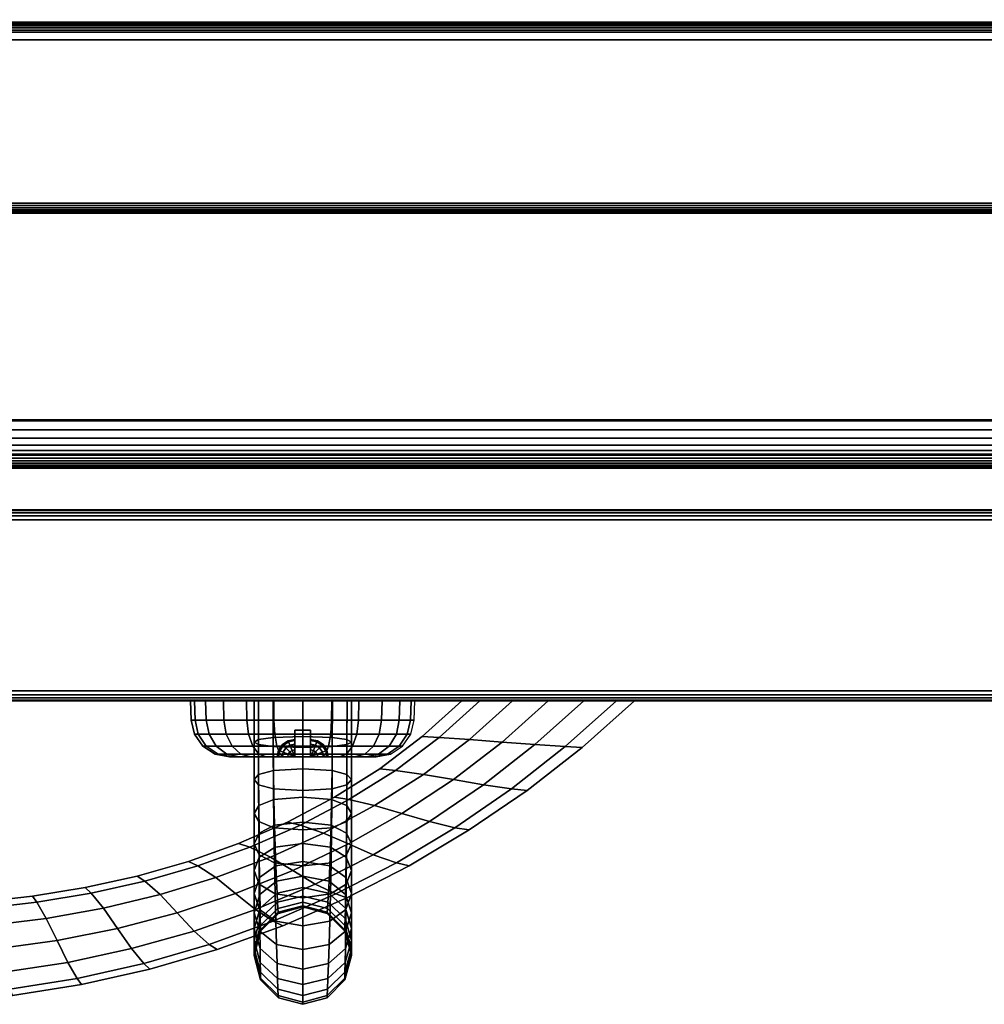
# Model space of a CAD drawing. Units: inches. Extents: x -0.2 to 24, y -21.1 to 0.
# Drawn here: x 12.6 to 16.4, y -21.1 to -17.2 of the extents above; entities that cross this region are included whole.
import ezdxf

# ---------------------------------------------------------------- set-up
doc = ezdxf.new("R2010")
doc.units = ezdxf.units.IN
doc.header["$MEASUREMENT"] = 0
for name, color, linetype in [('A-FURN-3-STOR-LWR-HRDWR-RAIL', 253, 'Continuous'), ('A-FURN-3-STOR-LWR-WD-BTTM-EDGE-HORZ', 255, 'Continuous'), ('A-FURN-3-STOR-LWR-WD-BTTM-SRFC-HORZ', 255, 'Continuous'), ('A-FURN-3-STOR-LWR-WD-DR-EDGE-HORZ', 255, 'Continuous'), ('A-FURN-3-STOR-LWR-WD-DR-LK', 253, 'Continuous'), ('A-FURN-3-STOR-LWR-WD-DR-PULL', 253, 'Continuous'), ('A-FURN-3-STOR-LWR-WD-DR-SRFC-VERT', 255, 'Continuous'), ('A-FURN-3-STOR-LWR-WD-DRWR-EDGE-HORZ', 255, 'Continuous'), ('A-FURN-3-STOR-LWR-WD-DRWR-INTR', 251, 'Continuous'), ('A-FURN-3-STOR-LWR-WD-DRWR-PULL', 253, 'Continuous'), ('A-FURN-3-STOR-LWR-WD-DRWR-SRFC-VERT', 255, 'Continuous'), ('A-FURN-3-STOR-LWR-WD-FRNT-EDGE-VERT', 255, 'Continuous'), ('A-FURN-3-STOR-LWR-WD-FRNT-SRFC-VERT', 255, 'Continuous')]:
    doc.layers.add(name, color=color, linetype=linetype)

msp = doc.modelspace()

# ---------------------------------------------------------------- linework, layer by layer
at = {"layer": 'A-FURN-3-STOR-LWR-HRDWR-RAIL'}
for points, invisible_edges in [([(0.855, -17.2877, 35.8655), (0.7877, -17.2877, 35.982), (0.8202, -17.2877, 35.9954), (23.0765, -17.2877, 35.8655)], 5), ([(23.0765, -17.2877, 35.8655), (0.8202, -17.2877, 35.9954), (0.855, -17.2877, 36), (23.0765, -17.2877, 36)], 9), ([(23.0765, -18.7832, 35.8655), (23.2015, -18.7832, 35.8605), (23.2015, -18.7832, 35.25), (0.73, -18.7832, 35.25)], 8), ([(0.73, -18.7832, 35.25), (0.73, -18.7832, 35.8605), (0.855, -18.7832, 35.8655), (23.0765, -18.7832, 35.8655)], 8)]:
    msp.add_3dface(points, dxfattribs=dict(at, invisible_edges=invisible_edges))
for points in [[(23.0765, -18.7782, 36), (23.0765, -17.2877, 36), (0.855, -17.2877, 36), (0.855, -18.7782, 36)], [(23.0765, -17.2877, 35.8655), (23.0765, -18.7782, 35.8655), (0.855, -18.7782, 35.8655), (0.855, -17.2877, 35.8655)], [(23.2015, -18.7832, 35.25), (23.2015, -18.9177, 35.25), (0.73, -18.9177, 35.25), (0.73, -18.7832, 35.25)], [(0.73, -18.9177, 35.8655), (0.73, -18.9177, 35.25), (23.2015, -18.9177, 35.25), (23.2015, -18.9177, 35.8655)]]:
    msp.add_3dface(points, dxfattribs=at)
at = {"layer": 'A-FURN-3-STOR-LWR-WD-BTTM-SRFC-HORZ'}
for points in [[(0.789, -0.828, 5.527), (0.789, -18.9297, 5.527), (23.211, -18.9297, 5.527), (23.211, -0.828, 5.527)], [(23.211, -18.9297, 4.527), (0.789, -18.9297, 4.527), (0.789, -17.218, 4.527), (23.211, -17.218, 4.527)]]:
    msp.add_3dface(points, dxfattribs=at)
at = {"layer": 'A-FURN-3-STOR-LWR-WD-DR-LK'}
for points in [[(13.6563, -20.102, 30.0405), (13.6563, -19.997, 30.0405), (13.7186, -19.997, 30.0405), (13.7186, -20.102, 30.0405)], [(13.6563, -19.997, 29.64), (13.6563, -20.102, 29.64), (13.7186, -20.102, 29.64), (13.7186, -19.997, 29.64)], [(13.7186, -19.997, 29.64), (13.6563, -19.997, 29.64), (13.6563, -19.997, 30.0405), (13.7186, -19.997, 30.0405)]]:
    msp.add_3dface(points, dxfattribs=at)
for points, invisible_edges in [([(13.6563, -20.102, 29.64), (13.6563, -19.997, 29.64), (13.6563, -20.0742, 29.7594), (13.6563, -20.102, 29.7451)], 2), ([(13.6563, -19.997, 29.64), (13.6563, -20.0521, 29.7815), (13.6563, -20.0742, 29.7594)], 9), ([(13.6563, -19.997, 29.64), (13.6563, -20.0379, 29.8094), (13.6563, -20.0521, 29.7815)], 9), ([(13.6563, -19.997, 29.64), (13.6563, -20.033, 29.8403), (13.6563, -20.0379, 29.8094)], 9), ([(13.6563, -19.997, 29.64), (13.6563, -19.997, 30.0405), (13.6563, -20.033, 29.8403)], 10), ([(13.6563, -20.0379, 29.8712), (13.6563, -20.033, 29.8403), (13.6563, -19.997, 30.0405)], 10), ([(13.6563, -19.997, 30.0405), (13.6563, -20.0521, 29.899), (13.6563, -20.0379, 29.8712)], 9), ([(13.6563, -20.0742, 29.9212), (13.6563, -20.0521, 29.899), (13.6563, -19.997, 30.0405)], 10), ([(13.6563, -20.102, 29.9354), (13.6563, -20.0742, 29.9212), (13.6563, -19.997, 30.0405), (13.6563, -20.102, 30.0405)], 2), ([(13.7186, -20.102, 30.0405), (13.7186, -19.997, 30.0405), (13.7186, -20.0742, 29.9212), (13.7186, -20.102, 29.9354)], 2), ([(13.7186, -19.997, 30.0405), (13.7186, -20.0521, 29.899), (13.7186, -20.0742, 29.9212)], 9), ([(13.7186, -19.997, 30.0405), (13.7186, -20.0379, 29.8712), (13.7186, -20.0521, 29.899)], 9), ([(13.7186, -19.997, 30.0405), (13.7186, -20.033, 29.8403), (13.7186, -20.0379, 29.8712)], 9), ([(13.7186, -19.997, 30.0405), (13.7186, -19.997, 29.64), (13.7186, -20.033, 29.8403)], 10), ([(13.7186, -20.0379, 29.8094), (13.7186, -20.033, 29.8403), (13.7186, -19.997, 29.64)], 10), ([(13.7186, -19.997, 29.64), (13.7186, -20.0521, 29.7815), (13.7186, -20.0379, 29.8094)], 9), ([(13.7186, -20.0742, 29.7594), (13.7186, -20.0521, 29.7815), (13.7186, -19.997, 29.64)], 10), ([(13.7186, -20.102, 29.7451), (13.7186, -20.0742, 29.7594), (13.7186, -19.997, 29.64), (13.7186, -20.102, 29.64)], 2), ([(13.5923, -20.102, 29.8712), (13.6064, -20.102, 29.899), (13.4094, -20.102, 29.9148), (13.3996, -20.102, 29.8403)], 10), ([(13.5874, -20.102, 29.8403), (13.5923, -20.102, 29.8712), (13.3996, -20.102, 29.8403)], 10), ([(13.6064, -20.102, 29.7815), (13.5923, -20.102, 29.8094), (13.3996, -20.102, 29.8403), (13.4094, -20.102, 29.7658)], 10), ([(13.3996, -20.102, 29.8403), (13.5923, -20.102, 29.8094), (13.5874, -20.102, 29.8403)], 9), ([(13.6064, -20.102, 29.899), (13.6285, -20.102, 29.9212), (13.4382, -20.102, 29.9842), (13.4094, -20.102, 29.9148)], 10), ([(13.4094, -20.102, 29.7658), (13.4382, -20.102, 29.6963), (13.6285, -20.102, 29.7594), (13.6064, -20.102, 29.7815)], 10), ([(13.6285, -20.102, 29.9212), (13.6563, -20.102, 29.9354), (13.4839, -20.102, 30.0439), (13.4382, -20.102, 29.9842)], 10), ([(13.6563, -20.102, 29.7451), (13.6285, -20.102, 29.7594), (13.4382, -20.102, 29.6963), (13.4839, -20.102, 29.6367)], 10), ([(13.6563, -20.102, 29.9354), (13.6563, -20.102, 30.0405), (13.5435, -20.102, 30.0896), (13.4839, -20.102, 30.0439)], 10), ([(13.4839, -20.102, 29.6367), (13.5435, -20.102, 29.5909), (13.6563, -20.102, 29.64), (13.6563, -20.102, 29.7451)], 10), ([(13.6563, -20.102, 30.0405), (13.6875, -20.102, 30.1282), (13.613, -20.102, 30.1184), (13.5435, -20.102, 30.0896)], 9), ([(13.613, -20.102, 29.5622), (13.6875, -20.102, 29.5524), (13.6563, -20.102, 29.64), (13.5435, -20.102, 29.5909)], 6), ([(13.6875, -20.102, 30.1282), (13.6563, -20.102, 30.0405), (13.7186, -20.102, 30.0405)], 9), ([(13.6875, -20.102, 29.5524), (13.7186, -20.102, 29.64), (13.6563, -20.102, 29.64)], 9), ([(13.762, -20.102, 30.1184), (13.6875, -20.102, 30.1282), (13.7186, -20.102, 30.0405), (13.8315, -20.102, 30.0896)], 6), ([(13.7186, -20.102, 29.64), (13.6875, -20.102, 29.5524), (13.762, -20.102, 29.5622), (13.8315, -20.102, 29.5909)], 9), ([(13.8911, -20.102, 30.0439), (13.8315, -20.102, 30.0896), (13.7186, -20.102, 30.0405), (13.7186, -20.102, 29.9354)], 10), ([(13.7186, -20.102, 29.9354), (13.7465, -20.102, 29.9212), (13.9368, -20.102, 29.9842), (13.8911, -20.102, 30.0439)], 10), ([(13.7186, -20.102, 29.7451), (13.7186, -20.102, 29.64), (13.8315, -20.102, 29.5909), (13.8911, -20.102, 29.6367)], 10), ([(13.7465, -20.102, 29.7594), (13.7186, -20.102, 29.7451), (13.8911, -20.102, 29.6367), (13.9368, -20.102, 29.6963)], 10), ([(13.9656, -20.102, 29.9148), (13.9368, -20.102, 29.9842), (13.7465, -20.102, 29.9212), (13.7686, -20.102, 29.899)], 10), ([(13.7686, -20.102, 29.7815), (13.7465, -20.102, 29.7594), (13.9368, -20.102, 29.6963), (13.9656, -20.102, 29.7658)], 10), ([(13.7686, -20.102, 29.899), (13.7827, -20.102, 29.8712), (13.9754, -20.102, 29.8403), (13.9656, -20.102, 29.9148)], 10), ([(13.7827, -20.102, 29.8094), (13.7686, -20.102, 29.7815), (13.9656, -20.102, 29.7658), (13.9754, -20.102, 29.8403)], 10), ([(13.9754, -20.102, 29.8403), (13.7827, -20.102, 29.8712), (13.7876, -20.102, 29.8403)], 9), ([(13.7876, -20.102, 29.8403), (13.7827, -20.102, 29.8094), (13.9754, -20.102, 29.8403)], 10)]:
    msp.add_3dface(points, dxfattribs=dict(at, invisible_edges=invisible_edges))
at = {"layer": 'A-FURN-3-STOR-LWR-WD-DR-SRFC-VERT'}
for points in [[(12.2265, -19.132, 31.1763), (23.9185, -19.132, 31.1763), (23.9185, -19.132, 4.527), (12.2265, -19.132, 4.527)], [(12.2265, -19.882, 4.527), (23.9185, -19.882, 4.527), (23.9185, -19.882, 31.1763), (12.2265, -19.882, 31.1763)]]:
    msp.add_3dface(points, dxfattribs=at)
at = {"layer": 'A-FURN-3-STOR-LWR-WD-DRWR-INTR'}
msp.add_3dface([(1.42, -19.132, 31.8904), (22.58, -19.132, 31.8904), (22.58, -2.6141, 31.8904), (1.42, -2.6141, 31.8904)], dxfattribs=at)
at = {"layer": 'A-FURN-3-STOR-LWR-WD-DRWR-SRFC-VERT'}
for points in [[(23.9185, -19.132, 31.4334), (0.0815, -19.132, 31.4334), (0.0815, -19.132, 35.7809), (23.9185, -19.132, 35.7809)], [(23.9185, -19.882, 35.7809), (0.0815, -19.882, 35.7809), (0.0815, -19.882, 31.4334), (23.9185, -19.882, 31.4334)]]:
    msp.add_3dface(points, dxfattribs=at)
at = {"layer": 'A-FURN-3-STOR-LWR-WD-FRNT-SRFC-VERT'}
for points in [[(23.211, -17.218, 4.527), (23.211, -17.218, 0.539), (0.789, -17.218, 0.539), (0.789, -17.218, 4.527)], [(0.789, -17.968, 4.527), (0.789, -17.968, 0.539), (23.211, -17.968, 0.539), (23.211, -17.968, 4.527)]]:
    msp.add_3dface(points, dxfattribs=at)

# ---------------------------------------------------------------- meshes
at = {"layer": 'A-FURN-3-STOR-LWR-HRDWR-RAIL'}
mesh = msp.add_polymesh((2, 7), dxfattribs=at)
for k, corner in enumerate([(0.73, -18.7832, 36), (0.73, -18.8181, 35.9954), (0.73, -18.8505, 35.982), (0.73, -18.8783, 35.9606), (0.73, -18.8997, 35.9328), (0.73, -18.9132, 35.9003), (0.73, -18.9177, 35.8655), (23.2015, -18.7832, 36), (23.2015, -18.8181, 35.9954), (23.2015, -18.8505, 35.982), (23.2015, -18.8783, 35.9606), (23.2015, -18.8997, 35.9328), (23.2015, -18.9132, 35.9003), (23.2015, -18.9177, 35.8655)]):
    mesh.set_mesh_vertex(divmod(k, 7), corner)
at = {"layer": 'A-FURN-3-STOR-LWR-WD-BTTM-EDGE-HORZ'}
mesh = msp.add_polymesh((2, 14), dxfattribs=at)
for k, corner in enumerate([(0.789, -18.9297, 5.527), (0.789, -18.9398, 5.5257), (0.789, -18.9492, 5.5218), (0.789, -18.9573, 5.5156), (0.789, -18.9635, 5.5075), (0.789, -18.9674, 5.4981), (0.789, -18.9687, 5.488), (0.789, -18.9687, 4.566), (0.789, -18.9674, 4.5559), (0.789, -18.9635, 4.5465), (0.789, -18.9573, 4.5384), (0.789, -18.9492, 4.5322), (0.789, -18.9398, 4.5283), (0.789, -18.9297, 4.527), (23.211, -18.9297, 5.527), (23.211, -18.9398, 5.5257), (23.211, -18.9492, 5.5218), (23.211, -18.9573, 5.5156), (23.211, -18.9635, 5.5075), (23.211, -18.9674, 5.4981), (23.211, -18.9687, 5.488), (23.211, -18.9687, 4.566), (23.211, -18.9674, 4.5559), (23.211, -18.9635, 4.5465), (23.211, -18.9573, 4.5384), (23.211, -18.9492, 4.5322), (23.211, -18.9398, 4.5283), (23.211, -18.9297, 4.527)]):
    mesh.set_mesh_vertex(divmod(k, 14), corner)
at = {"layer": 'A-FURN-3-STOR-LWR-WD-DR-EDGE-HORZ'}
mesh = msp.add_polymesh((2, 10), dxfattribs=at)
for k, corner in enumerate([(12.2265, -19.882, 4.527), (12.2265, -19.879, 4.5121), (12.2265, -19.8706, 4.4994), (12.2265, -19.8579, 4.491), (12.2265, -19.843, 4.488), (12.2265, -19.171, 4.488), (12.2265, -19.1561, 4.491), (12.2265, -19.1434, 4.4994), (12.2265, -19.135, 4.5121), (12.2265, -19.132, 4.527), (23.9185, -19.882, 4.527), (23.9185, -19.879, 4.5121), (23.9185, -19.8706, 4.4994), (23.9185, -19.8579, 4.491), (23.9185, -19.843, 4.488), (23.9185, -19.171, 4.488), (23.9185, -19.1561, 4.491), (23.9185, -19.1434, 4.4994), (23.9185, -19.135, 4.5121), (23.9185, -19.132, 4.527)]):
    mesh.set_mesh_vertex(divmod(k, 10), corner)
mesh = msp.add_polymesh((2, 10), dxfattribs=at)
for k, corner in enumerate([(23.9185, -19.882, 31.1763), (23.9185, -19.879, 31.1912), (23.9185, -19.8706, 31.2039), (23.9185, -19.8579, 31.2123), (23.9185, -19.843, 31.2153), (23.9185, -19.171, 31.2153), (23.9185, -19.1561, 31.2123), (23.9185, -19.1434, 31.2039), (23.9185, -19.135, 31.1912), (23.9185, -19.132, 31.1763), (12.2265, -19.882, 31.1763), (12.2265, -19.879, 31.1912), (12.2265, -19.8706, 31.2039), (12.2265, -19.8579, 31.2123), (12.2265, -19.843, 31.2153), (12.2265, -19.171, 31.2153), (12.2265, -19.1561, 31.2123), (12.2265, -19.1434, 31.2039), (12.2265, -19.135, 31.1912), (12.2265, -19.132, 31.1763)]):
    mesh.set_mesh_vertex(divmod(k, 10), corner)
at = {"layer": 'A-FURN-3-STOR-LWR-WD-DR-LK'}
mesh = msp.add_polymesh((24, 6), dxfattribs=dict(at, m_close=True))
for k, corner in enumerate([(13.9754, -20.102, 29.8403), (14.0316, -20.0911, 29.8403), (14.0796, -20.0599, 29.8403), (14.1125, -20.013, 29.8403), (14.1253, -19.9572, 29.8403), (14.128, -19.882, 29.8403), (13.9656, -20.102, 29.9148), (14.0199, -20.0911, 29.9293), (14.0663, -20.0599, 29.9418), (14.098, -20.013, 29.9503), (14.1104, -19.9572, 29.9536), (14.113, -19.882, 29.9543), (13.9368, -20.102, 29.9842), (13.9855, -20.0911, 30.0123), (14.0271, -20.0599, 30.0363), (14.0555, -20.013, 30.0528), (14.0667, -19.9572, 30.0592), (14.0689, -19.882, 30.0605), (13.8911, -20.102, 30.0439), (13.9308, -20.0911, 30.0836), (13.9648, -20.0599, 30.1175), (13.988, -20.013, 30.1408), (13.9971, -19.9572, 30.1499), (13.999, -19.882, 30.1517), (13.8315, -20.102, 30.0896), (13.8596, -20.0911, 30.1383), (13.8836, -20.0599, 30.1799), (13.9, -20.013, 30.2083), (13.9064, -19.9572, 30.2195), (13.9077, -19.882, 30.2217), (13.762, -20.102, 30.1184), (13.7766, -20.0911, 30.1727), (13.789, -20.0599, 30.219), (13.7975, -20.013, 30.2508), (13.8008, -19.9572, 30.2632), (13.8015, -19.882, 30.2657), (13.6875, -20.102, 30.1282), (13.6875, -20.0911, 30.1844), (13.6875, -20.0599, 30.2324), (13.6875, -20.013, 30.2652), (13.6875, -19.9572, 30.2781), (13.6875, -19.882, 30.2807), (13.613, -20.102, 30.1184), (13.5984, -20.0911, 30.1727), (13.586, -20.0599, 30.219), (13.5775, -20.013, 30.2508), (13.5742, -19.9572, 30.2632), (13.5735, -19.882, 30.2657), (13.5435, -20.102, 30.0896), (13.5154, -20.0911, 30.1383), (13.4914, -20.0599, 30.1799), (13.475, -20.013, 30.2083), (13.4686, -19.9572, 30.2195), (13.4673, -19.882, 30.2217), (13.4839, -20.102, 30.0439), (13.4442, -20.0911, 30.0836), (13.4102, -20.0599, 30.1175), (13.387, -20.013, 30.1408), (13.3779, -19.9572, 30.1499), (13.376, -19.882, 30.1517), (13.4382, -20.102, 29.9842), (13.3895, -20.0911, 30.0123), (13.3479, -20.0599, 30.0363), (13.3195, -20.013, 30.0528), (13.3083, -19.9572, 30.0592), (13.3061, -19.882, 30.0605), (13.4094, -20.102, 29.9148), (13.3551, -20.0911, 29.9293), (13.3087, -20.0599, 29.9418), (13.277, -20.013, 29.9503), (13.2646, -19.9572, 29.9536), (13.262, -19.882, 29.9543), (13.3996, -20.102, 29.8403), (13.3434, -20.0911, 29.8403), (13.2954, -20.0599, 29.8403), (13.2625, -20.013, 29.8403), (13.2497, -19.9572, 29.8403), (13.247, -19.882, 29.8403), (13.4094, -20.102, 29.7658), (13.3551, -20.0911, 29.7512), (13.3087, -20.0599, 29.7388), (13.277, -20.013, 29.7303), (13.2646, -19.9572, 29.727), (13.262, -19.882, 29.7263), (13.4382, -20.102, 29.6963), (13.3895, -20.0911, 29.6682), (13.3479, -20.0599, 29.6442), (13.3195, -20.013, 29.6278), (13.3083, -19.9572, 29.6214), (13.3061, -19.882, 29.62), (13.4839, -20.102, 29.6367), (13.4442, -20.0911, 29.5969), (13.4102, -20.0599, 29.563), (13.387, -20.013, 29.5398), (13.3779, -19.9572, 29.5307), (13.376, -19.882, 29.5288), (13.5435, -20.102, 29.5909), (13.5154, -20.0911, 29.5423), (13.4914, -20.0599, 29.5007), (13.475, -20.013, 29.4723), (13.4686, -19.9572, 29.4611), (13.4673, -19.882, 29.4588), (13.613, -20.102, 29.5622), (13.5984, -20.0911, 29.5079), (13.586, -20.0599, 29.4615), (13.5775, -20.013, 29.4298), (13.5742, -19.9572, 29.4174), (13.5735, -19.882, 29.4148), (13.6875, -20.102, 29.5524), (13.6875, -20.0911, 29.4962), (13.6875, -20.0599, 29.4482), (13.6875, -20.013, 29.4153), (13.6875, -19.9572, 29.4024), (13.6875, -19.882, 29.3998), (13.762, -20.102, 29.5622), (13.7766, -20.0911, 29.5079), (13.789, -20.0599, 29.4615), (13.7975, -20.013, 29.4298), (13.8008, -19.9572, 29.4174), (13.8015, -19.882, 29.4148), (13.8315, -20.102, 29.5909), (13.8596, -20.0911, 29.5423), (13.8836, -20.0599, 29.5007), (13.9, -20.013, 29.4723), (13.9064, -19.9572, 29.4611), (13.9077, -19.882, 29.4588), (13.8911, -20.102, 29.6367), (13.9308, -20.0911, 29.5969), (13.9648, -20.0599, 29.563), (13.988, -20.013, 29.5398), (13.9971, -19.9572, 29.5307), (13.999, -19.882, 29.5288), (13.9368, -20.102, 29.6963), (13.9855, -20.0911, 29.6682), (14.0271, -20.0599, 29.6442), (14.0555, -20.013, 29.6278), (14.0667, -19.9572, 29.6214), (14.0689, -19.882, 29.62), (13.9656, -20.102, 29.7658), (14.0199, -20.0911, 29.7512), (14.0663, -20.0599, 29.7388), (14.098, -20.013, 29.7303), (14.1104, -19.9572, 29.727), (14.113, -19.882, 29.7263)]):
    mesh.set_mesh_vertex(divmod(k, 6), corner)
mesh = msp.add_polymesh((5, 9), dxfattribs=at)
for k, corner in enumerate([(13.6563, -20.102, 29.9354), (13.6285, -20.102, 29.9212), (13.6064, -20.102, 29.899), (13.5923, -20.102, 29.8712), (13.5874, -20.102, 29.8403), (13.5923, -20.102, 29.8094), (13.6064, -20.102, 29.7815), (13.6285, -20.102, 29.7594), (13.6563, -20.102, 29.7451), (13.6563, -20.102, 29.9354), (13.6306, -20.0913, 29.9212), (13.6102, -20.0829, 29.899), (13.5971, -20.0775, 29.8712), (13.5926, -20.0756, 29.8403), (13.5971, -20.0775, 29.8094), (13.6102, -20.0829, 29.7815), (13.6306, -20.0913, 29.7594), (13.6563, -20.102, 29.7451), (13.6563, -20.102, 29.9354), (13.6367, -20.0823, 29.9212), (13.6211, -20.0667, 29.899), (13.611, -20.0567, 29.8712), (13.6076, -20.0532, 29.8403), (13.611, -20.0567, 29.8094), (13.6211, -20.0667, 29.7815), (13.6367, -20.0823, 29.7594), (13.6563, -20.102, 29.7451), (13.6563, -20.102, 29.9354), (13.6457, -20.0763, 29.9212), (13.6372, -20.0559, 29.899), (13.6318, -20.0428, 29.8712), (13.63, -20.0383, 29.8403), (13.6318, -20.0428, 29.8094), (13.6372, -20.0559, 29.7815), (13.6457, -20.0763, 29.7594), (13.6563, -20.102, 29.7451), (13.6563, -20.102, 29.9354), (13.6563, -20.0742, 29.9212), (13.6563, -20.0521, 29.899), (13.6563, -20.0379, 29.8712), (13.6563, -20.033, 29.8403), (13.6563, -20.0379, 29.8094), (13.6563, -20.0521, 29.7815), (13.6563, -20.0742, 29.7594), (13.6563, -20.102, 29.7451)]):
    mesh.set_mesh_vertex(divmod(k, 9), corner)
mesh = msp.add_polymesh((5, 9), dxfattribs=at)
for k, corner in enumerate([(13.7186, -20.102, 29.9354), (13.7186, -20.0742, 29.9212), (13.7186, -20.0521, 29.899), (13.7186, -20.0379, 29.8712), (13.7186, -20.033, 29.8403), (13.7186, -20.0379, 29.8094), (13.7186, -20.0521, 29.7815), (13.7186, -20.0742, 29.7594), (13.7186, -20.102, 29.7451), (13.7186, -20.102, 29.9354), (13.7293, -20.0763, 29.9212), (13.7378, -20.0559, 29.899), (13.7432, -20.0428, 29.8712), (13.745, -20.0383, 29.8403), (13.7432, -20.0428, 29.8094), (13.7378, -20.0559, 29.7815), (13.7293, -20.0763, 29.7594), (13.7186, -20.102, 29.7451), (13.7186, -20.102, 29.9354), (13.7383, -20.0823, 29.9212), (13.7539, -20.0667, 29.899), (13.764, -20.0567, 29.8712), (13.7674, -20.0532, 29.8403), (13.764, -20.0567, 29.8094), (13.7539, -20.0667, 29.7815), (13.7383, -20.0823, 29.7594), (13.7186, -20.102, 29.7451), (13.7186, -20.102, 29.9354), (13.7444, -20.0913, 29.9212), (13.7648, -20.0829, 29.899), (13.7779, -20.0775, 29.8712), (13.7824, -20.0756, 29.8403), (13.7779, -20.0775, 29.8094), (13.7648, -20.0829, 29.7815), (13.7444, -20.0913, 29.7594), (13.7186, -20.102, 29.7451), (13.7186, -20.102, 29.9354), (13.7465, -20.102, 29.9212), (13.7686, -20.102, 29.899), (13.7827, -20.102, 29.8712), (13.7876, -20.102, 29.8403), (13.7827, -20.102, 29.8094), (13.7686, -20.102, 29.7815), (13.7465, -20.102, 29.7594), (13.7186, -20.102, 29.7451)]):
    mesh.set_mesh_vertex(divmod(k, 9), corner)
at = {"layer": 'A-FURN-3-STOR-LWR-WD-DR-PULL'}
mesh = msp.add_polymesh((9, 9), dxfattribs=at)
for k, corner in enumerate([(13.6875, -19.882, 28.7613), (13.5709, -19.882, 28.6908), (13.5136, -19.882, 28.5623), (13.4965, -19.882, 28.4223), (13.5136, -19.882, 28.2822), (13.5709, -19.882, 28.1538), (13.6875, -19.882, 28.0833), (13.8041, -19.882, 28.1538), (13.8614, -19.882, 28.2822), (13.6875, -20.0645, 28.5559), (13.5713, -20.0614, 28.4895), (13.5137, -20.0536, 28.3704), (13.4965, -20.0434, 28.2419), (13.5137, -20.0331, 28.1134), (13.5713, -20.0253, 27.9943), (13.6875, -20.0223, 27.9278), (13.8037, -20.0253, 27.9943), (13.8613, -20.0331, 28.1134), (13.6875, -20.2336, 28.3394), (13.5725, -20.2275, 28.2778), (13.5142, -20.2118, 28.168), (13.4965, -20.1911, 28.0501), (13.5142, -20.1703, 27.9323), (13.5725, -20.1546, 27.8225), (13.6875, -20.1485, 27.7608), (13.8025, -20.1546, 27.8225), (13.8608, -20.1703, 27.9323), (13.6875, -20.3887, 28.1127), (13.5742, -20.3797, 28.0564), (13.5149, -20.356, 27.956), (13.4965, -20.3246, 27.8483), (13.5149, -20.2932, 27.7405), (13.5742, -20.2695, 27.6402), (13.6875, -20.2605, 27.5839), (13.8008, -20.2695, 27.6402), (13.8601, -20.2932, 27.7405), (13.6875, -20.5293, 27.8766), (13.5764, -20.5173, 27.8262), (13.5158, -20.4858, 27.7356), (13.4965, -20.4437, 27.6377), (13.5158, -20.4016, 27.5398), (13.5764, -20.3701, 27.4491), (13.6875, -20.3581, 27.3987), (13.7986, -20.3701, 27.4491), (13.8592, -20.4016, 27.5398), (13.6875, -20.6547, 27.6322), (13.5788, -20.6399, 27.588), (13.5168, -20.6008, 27.5074), (13.4965, -20.5483, 27.4195), (13.5168, -20.4957, 27.3315), (13.5788, -20.4566, 27.2509), (13.6875, -20.4418, 27.2068), (13.7962, -20.4566, 27.2509), (13.8582, -20.4957, 27.3315), (13.6875, -20.7644, 27.3803), (13.5814, -20.7471, 27.3427), (13.5178, -20.7008, 27.2726), (13.4965, -20.6382, 27.1949), (13.5178, -20.5757, 27.1172), (13.5814, -20.5294, 27.0471), (13.6875, -20.5121, 27.0095), (13.7936, -20.5294, 27.0471), (13.8572, -20.5757, 27.1172), (13.6875, -20.8579, 27.122), (13.5841, -20.8382, 27.0911), (13.5189, -20.7854, 27.0319), (13.4965, -20.7137, 26.9651), (13.5189, -20.6421, 26.8982), (13.5841, -20.5892, 26.8391), (13.6875, -20.5695, 26.8082), (13.7909, -20.5892, 26.8391), (13.8561, -20.6421, 26.8982), (13.6875, -20.9349, 26.8582), (13.5865, -20.9132, 26.8341), (13.5199, -20.8545, 26.7863), (13.4965, -20.7749, 26.731), (13.5199, -20.6952, 26.6757), (13.5865, -20.6366, 26.6279), (13.6875, -20.6149, 26.6038), (13.7885, -20.6366, 26.6279), (13.8551, -20.6952, 26.6757)]):
    mesh.set_mesh_vertex(divmod(k, 9), corner)
mesh = msp.add_polymesh((9, 9), dxfattribs=at)
for k, corner in enumerate([(13.6875, -20.9349, 24.6833), (13.5865, -20.9132, 24.7074), (13.5199, -20.8545, 24.7553), (13.4965, -20.7749, 24.8106), (13.5199, -20.6952, 24.8658), (13.5865, -20.6366, 24.9137), (13.6875, -20.6149, 24.9378), (13.7885, -20.6366, 24.9137), (13.8551, -20.6952, 24.8658), (13.6875, -20.8579, 24.4196), (13.5841, -20.8382, 24.4505), (13.5189, -20.7854, 24.5096), (13.4965, -20.7137, 24.5765), (13.5189, -20.6421, 24.6433), (13.5841, -20.5892, 24.7025), (13.6875, -20.5695, 24.7334), (13.7909, -20.5892, 24.7025), (13.8561, -20.6421, 24.6433), (13.6875, -20.7644, 24.1613), (13.5814, -20.7471, 24.1989), (13.5178, -20.7008, 24.269), (13.4965, -20.6382, 24.3466), (13.5178, -20.5757, 24.4243), (13.5814, -20.5294, 24.4944), (13.6875, -20.5121, 24.532), (13.7936, -20.5294, 24.4944), (13.8572, -20.5757, 24.4243), (13.6875, -20.6547, 23.9094), (13.5788, -20.6399, 23.9535), (13.5168, -20.6008, 24.0341), (13.4965, -20.5483, 24.1221), (13.5168, -20.4957, 24.21), (13.5788, -20.4566, 24.2906), (13.6875, -20.4418, 24.3348), (13.7962, -20.4566, 24.2906), (13.8582, -20.4957, 24.21), (13.6875, -20.5293, 23.6649), (13.5764, -20.5173, 23.7154), (13.5158, -20.4858, 23.806), (13.4965, -20.4437, 23.9039), (13.5158, -20.4016, 24.0018), (13.5764, -20.3701, 24.0924), (13.6875, -20.3581, 24.1428), (13.7986, -20.3701, 24.0924), (13.8592, -20.4016, 24.0018), (13.6875, -20.3887, 23.4289), (13.5742, -20.3797, 23.4852), (13.5149, -20.356, 23.5855), (13.4965, -20.3246, 23.6933), (13.5149, -20.2932, 23.801), (13.5742, -20.2695, 23.9014), (13.6875, -20.2605, 23.9576), (13.8008, -20.2695, 23.9014), (13.8601, -20.2932, 23.801), (13.6875, -20.2336, 23.2022), (13.5725, -20.2275, 23.2638), (13.5142, -20.2118, 23.3736), (13.4965, -20.1911, 23.4914), (13.5142, -20.1703, 23.6093), (13.5725, -20.1546, 23.7191), (13.6875, -20.1485, 23.7807), (13.8025, -20.1546, 23.7191), (13.8608, -20.1703, 23.6093), (13.6875, -20.0645, 22.9857), (13.5713, -20.0614, 23.0521), (13.5137, -20.0536, 23.1712), (13.4965, -20.0434, 23.2997), (13.5137, -20.0331, 23.4282), (13.5713, -20.0253, 23.5473), (13.6875, -20.0223, 23.6137), (13.8037, -20.0253, 23.5473), (13.8613, -20.0331, 23.4282), (13.6875, -19.882, 22.7803), (13.5709, -19.882, 22.8508), (13.5136, -19.882, 22.9792), (13.4965, -19.882, 23.1193), (13.5136, -19.882, 23.2593), (13.5709, -19.882, 23.3878), (13.6875, -19.882, 23.4583), (13.8041, -19.882, 23.3878), (13.8614, -19.882, 23.2593)]):
    mesh.set_mesh_vertex(divmod(k, 9), corner)
mesh = msp.add_polymesh((9, 5), dxfattribs=at)
for k, corner in enumerate([(13.8614, -19.882, 28.2822), (13.8785, -19.882, 28.4223), (13.8614, -19.882, 28.5623), (13.8041, -19.882, 28.6908), (13.6875, -19.882, 28.7613), (13.8613, -20.0331, 28.1134), (13.8785, -20.0434, 28.2419), (13.8613, -20.0536, 28.3704), (13.8037, -20.0614, 28.4895), (13.6875, -20.0645, 28.5559), (13.8608, -20.1703, 27.9323), (13.8785, -20.1911, 28.0501), (13.8608, -20.2118, 28.168), (13.8025, -20.2275, 28.2778), (13.6875, -20.2336, 28.3394), (13.8601, -20.2932, 27.7405), (13.8785, -20.3246, 27.8483), (13.8601, -20.356, 27.956), (13.8008, -20.3797, 28.0564), (13.6875, -20.3887, 28.1127), (13.8592, -20.4016, 27.5398), (13.8785, -20.4437, 27.6377), (13.8592, -20.4858, 27.7356), (13.7986, -20.5173, 27.8262), (13.6875, -20.5293, 27.8766), (13.8582, -20.4957, 27.3315), (13.8785, -20.5483, 27.4195), (13.8582, -20.6008, 27.5074), (13.7962, -20.6399, 27.588), (13.6875, -20.6547, 27.6322), (13.8572, -20.5757, 27.1172), (13.8785, -20.6382, 27.1949), (13.8572, -20.7008, 27.2726), (13.7936, -20.7471, 27.3427), (13.6875, -20.7644, 27.3803), (13.8561, -20.6421, 26.8982), (13.8785, -20.7137, 26.9651), (13.8561, -20.7854, 27.0319), (13.7909, -20.8382, 27.0911), (13.6875, -20.8579, 27.122), (13.8551, -20.6952, 26.6757), (13.8785, -20.7749, 26.731), (13.8551, -20.8545, 26.7863), (13.7885, -20.9132, 26.8341), (13.6875, -20.9349, 26.8582)]):
    mesh.set_mesh_vertex(divmod(k, 5), corner)
mesh = msp.add_polymesh((9, 5), dxfattribs=at)
for k, corner in enumerate([(13.8551, -20.6952, 24.8658), (13.8785, -20.7749, 24.8106), (13.8551, -20.8545, 24.7553), (13.7885, -20.9132, 24.7074), (13.6875, -20.9349, 24.6833), (13.8561, -20.6421, 24.6433), (13.8785, -20.7137, 24.5765), (13.8561, -20.7854, 24.5096), (13.7909, -20.8382, 24.4505), (13.6875, -20.8579, 24.4196), (13.8572, -20.5757, 24.4243), (13.8785, -20.6382, 24.3466), (13.8572, -20.7008, 24.269), (13.7936, -20.7471, 24.1989), (13.6875, -20.7644, 24.1613), (13.8582, -20.4957, 24.21), (13.8785, -20.5483, 24.1221), (13.8582, -20.6008, 24.0341), (13.7962, -20.6399, 23.9535), (13.6875, -20.6547, 23.9094), (13.8592, -20.4016, 24.0018), (13.8785, -20.4437, 23.9039), (13.8592, -20.4858, 23.806), (13.7986, -20.5173, 23.7154), (13.6875, -20.5293, 23.6649), (13.8601, -20.2932, 23.801), (13.8785, -20.3246, 23.6933), (13.8601, -20.356, 23.5855), (13.8008, -20.3797, 23.4852), (13.6875, -20.3887, 23.4289), (13.8608, -20.1703, 23.6093), (13.8785, -20.1911, 23.4914), (13.8608, -20.2118, 23.3736), (13.8025, -20.2275, 23.2638), (13.6875, -20.2336, 23.2022), (13.8613, -20.0331, 23.4282), (13.8785, -20.0434, 23.2997), (13.8613, -20.0536, 23.1712), (13.8037, -20.0614, 23.0521), (13.6875, -20.0645, 22.9857), (13.8614, -19.882, 23.2593), (13.8785, -19.882, 23.1193), (13.8614, -19.882, 22.9792), (13.8041, -19.882, 22.8508), (13.6875, -19.882, 22.7803)]):
    mesh.set_mesh_vertex(divmod(k, 5), corner)
mesh = msp.add_polymesh((9, 9), dxfattribs=at)
for k, corner in enumerate([(13.6875, -20.9349, 26.8582), (13.5865, -20.9132, 26.8341), (13.5199, -20.8545, 26.7863), (13.4965, -20.7749, 26.731), (13.5199, -20.6952, 26.6757), (13.5865, -20.6366, 26.6279), (13.6875, -20.6149, 26.6038), (13.7885, -20.6366, 26.6279), (13.8551, -20.6952, 26.6757), (13.6875, -20.995, 26.5902), (13.5887, -20.9717, 26.5727), (13.5208, -20.9083, 26.5365), (13.4965, -20.822, 26.4937), (13.5208, -20.7357, 26.4508), (13.5887, -20.6724, 26.4146), (13.6875, -20.649, 26.3972), (13.7863, -20.6724, 26.4146), (13.8542, -20.7357, 26.4508), (13.6875, -21.0382, 26.3189), (13.5904, -21.0136, 26.3077), (13.5215, -20.9467, 26.2835), (13.4965, -20.8554, 26.254), (13.5215, -20.7642, 26.2244), (13.5904, -20.6972, 26.2002), (13.6875, -20.6727, 26.1891), (13.7846, -20.6972, 26.2002), (13.8535, -20.7642, 26.2244), (13.6875, -21.0643, 26.0454), (13.5916, -21.0389, 26.0401), (13.5219, -20.9698, 26.028), (13.4965, -20.8754, 26.0128), (13.5219, -20.781, 25.9975), (13.5916, -20.7118, 25.9854), (13.6875, -20.6865, 25.9801), (13.7834, -20.7118, 25.9854), (13.8531, -20.781, 25.9975), (13.6875, -21.073, 25.7708), (13.592, -21.0474, 25.7708), (13.5221, -20.9775, 25.7708), (13.4965, -20.882, 25.7708), (13.5221, -20.7865, 25.7708), (13.592, -20.7166, 25.7708), (13.6875, -20.691, 25.7708), (13.783, -20.7166, 25.7708), (13.8529, -20.7865, 25.7708), (13.6875, -21.0643, 25.4962), (13.5916, -21.0389, 25.5014), (13.5219, -20.9698, 25.5136), (13.4965, -20.8754, 25.5288), (13.5219, -20.781, 25.544), (13.5916, -20.7118, 25.5562), (13.6875, -20.6865, 25.5614), (13.7834, -20.7118, 25.5562), (13.8531, -20.781, 25.544), (13.6875, -21.0382, 25.2227), (13.5904, -21.0136, 25.2338), (13.5215, -20.9467, 25.2581), (13.4965, -20.8554, 25.2876), (13.5215, -20.7642, 25.3171), (13.5904, -20.6972, 25.3413), (13.6875, -20.6727, 25.3525), (13.7846, -20.6972, 25.3413), (13.8535, -20.7642, 25.3171), (13.6875, -20.995, 24.9514), (13.5887, -20.9717, 24.9688), (13.5208, -20.9083, 25.005), (13.4965, -20.822, 25.0479), (13.5208, -20.7357, 25.0907), (13.5887, -20.6724, 25.1269), (13.6875, -20.649, 25.1444), (13.7863, -20.6724, 25.1269), (13.8542, -20.7357, 25.0907), (13.6875, -20.9349, 24.6833), (13.5865, -20.9132, 24.7074), (13.5199, -20.8545, 24.7553), (13.4965, -20.7749, 24.8106), (13.5199, -20.6952, 24.8658), (13.5865, -20.6366, 24.9137), (13.6875, -20.6149, 24.9378), (13.7885, -20.6366, 24.9137), (13.8551, -20.6952, 24.8658)]):
    mesh.set_mesh_vertex(divmod(k, 9), corner)
mesh = msp.add_polymesh((9, 5), dxfattribs=at)
for k, corner in enumerate([(13.8551, -20.6952, 26.6757), (13.8785, -20.7749, 26.731), (13.8551, -20.8545, 26.7863), (13.7885, -20.9132, 26.8341), (13.6875, -20.9349, 26.8582), (13.8542, -20.7357, 26.4508), (13.8785, -20.822, 26.4937), (13.8542, -20.9083, 26.5365), (13.7863, -20.9717, 26.5727), (13.6875, -20.995, 26.5902), (13.8535, -20.7642, 26.2244), (13.8785, -20.8554, 26.254), (13.8535, -20.9467, 26.2835), (13.7846, -21.0136, 26.3077), (13.6875, -21.0382, 26.3189), (13.8531, -20.781, 25.9975), (13.8785, -20.8754, 26.0128), (13.8531, -20.9698, 26.028), (13.7834, -21.0389, 26.0401), (13.6875, -21.0643, 26.0454), (13.8529, -20.7865, 25.7708), (13.8785, -20.882, 25.7708), (13.8529, -20.9775, 25.7708), (13.783, -21.0474, 25.7708), (13.6875, -21.073, 25.7708), (13.8531, -20.781, 25.544), (13.8785, -20.8754, 25.5288), (13.8531, -20.9698, 25.5136), (13.7834, -21.0389, 25.5014), (13.6875, -21.0643, 25.4962), (13.8535, -20.7642, 25.3171), (13.8785, -20.8554, 25.2876), (13.8535, -20.9467, 25.2581), (13.7846, -21.0136, 25.2338), (13.6875, -21.0382, 25.2227), (13.8542, -20.7357, 25.0907), (13.8785, -20.822, 25.0479), (13.8542, -20.9083, 25.005), (13.7863, -20.9717, 24.9688), (13.6875, -20.995, 24.9514), (13.8551, -20.6952, 24.8658), (13.8785, -20.7749, 24.8106), (13.8551, -20.8545, 24.7553), (13.7885, -20.9132, 24.7074), (13.6875, -20.9349, 24.6833)]):
    mesh.set_mesh_vertex(divmod(k, 5), corner)
at = {"layer": 'A-FURN-3-STOR-LWR-WD-DRWR-EDGE-HORZ'}
mesh = msp.add_polymesh((2, 10), dxfattribs=at)
for k, corner in enumerate([(23.9185, -19.132, 31.4334), (23.9185, -19.135, 31.4184), (23.9185, -19.1434, 31.4058), (23.9185, -19.1561, 31.3973), (23.9185, -19.171, 31.3944), (23.9185, -19.843, 31.3944), (23.9185, -19.8579, 31.3973), (23.9185, -19.8706, 31.4058), (23.9185, -19.879, 31.4184), (23.9185, -19.882, 31.4334), (0.0815, -19.132, 31.4334), (0.0815, -19.135, 31.4184), (0.0815, -19.1434, 31.4058), (0.0815, -19.1561, 31.3973), (0.0815, -19.171, 31.3944), (0.0815, -19.843, 31.3944), (0.0815, -19.8579, 31.3973), (0.0815, -19.8706, 31.4058), (0.0815, -19.879, 31.4184), (0.0815, -19.882, 31.4334)]):
    mesh.set_mesh_vertex(divmod(k, 10), corner)
mesh = msp.add_polymesh((2, 10), dxfattribs=at)
for k, corner in enumerate([(0.0815, -19.132, 35.7809), (0.0815, -19.135, 35.7958), (0.0815, -19.1434, 35.8085), (0.0815, -19.1561, 35.8169), (0.0815, -19.171, 35.8199), (0.0815, -19.843, 35.8199), (0.0815, -19.8579, 35.8169), (0.0815, -19.8706, 35.8085), (0.0815, -19.879, 35.7958), (0.0815, -19.882, 35.7809), (23.9185, -19.132, 35.7809), (23.9185, -19.135, 35.7958), (23.9185, -19.1434, 35.8085), (23.9185, -19.1561, 35.8169), (23.9185, -19.171, 35.8199), (23.9185, -19.843, 35.8199), (23.9185, -19.8579, 35.8169), (23.9185, -19.8706, 35.8085), (23.9185, -19.879, 35.7958), (23.9185, -19.882, 35.7809)]):
    mesh.set_mesh_vertex(divmod(k, 10), corner)
at = {"layer": 'A-FURN-3-STOR-LWR-WD-DRWR-PULL'}
mesh = msp.add_polymesh((9, 9), dxfattribs=at)
for k, corner in enumerate([(13.0873, -20.9349, 32.6853), (13.0632, -20.9132, 32.5843), (13.0153, -20.8545, 32.5177), (12.96, -20.7749, 32.4943), (12.9048, -20.6952, 32.5177), (12.8569, -20.6366, 32.5843), (12.8328, -20.6149, 32.6853), (12.8569, -20.6366, 32.7863), (12.9048, -20.6952, 32.8529), (13.351, -20.8579, 32.6853), (13.3201, -20.8382, 32.5819), (13.261, -20.7854, 32.5167), (13.1941, -20.7137, 32.4943), (13.1273, -20.6421, 32.5167), (13.0681, -20.5892, 32.5819), (13.0372, -20.5695, 32.6853), (13.0681, -20.5892, 32.7887), (13.1273, -20.6421, 32.8539), (13.6093, -20.7644, 32.6853), (13.5717, -20.7471, 32.5793), (13.5016, -20.7008, 32.5156), (13.424, -20.6382, 32.4943), (13.3463, -20.5757, 32.5156), (13.2762, -20.5294, 32.5793), (13.2386, -20.5121, 32.6853), (13.2762, -20.5294, 32.7914), (13.3463, -20.5757, 32.855), (13.8612, -20.6547, 32.6853), (13.817, -20.6399, 32.5766), (13.7365, -20.6008, 32.5146), (13.6485, -20.5483, 32.4943), (13.5606, -20.4957, 32.5146), (13.48, -20.4566, 32.5766), (13.4358, -20.4418, 32.6853), (13.48, -20.4566, 32.794), (13.5606, -20.4957, 32.856), (14.1057, -20.5293, 32.6853), (14.0552, -20.5173, 32.5742), (13.9646, -20.4858, 32.5136), (13.8667, -20.4437, 32.4943), (13.7688, -20.4016, 32.5136), (13.6782, -20.3701, 32.5742), (13.6277, -20.3581, 32.6853), (13.6782, -20.3701, 32.7964), (13.7688, -20.4016, 32.857), (14.3417, -20.3887, 32.6853), (14.2854, -20.3797, 32.572), (14.1851, -20.356, 32.5127), (14.0773, -20.3246, 32.4943), (13.9696, -20.2932, 32.5127), (13.8692, -20.2695, 32.572), (13.8129, -20.2605, 32.6853), (13.8692, -20.2695, 32.7986), (13.9696, -20.2932, 32.8579), (14.5684, -20.2336, 32.6853), (14.5068, -20.2275, 32.5703), (14.397, -20.2118, 32.512), (14.2792, -20.1911, 32.4943), (14.1613, -20.1703, 32.512), (14.0515, -20.1546, 32.5703), (13.9899, -20.1485, 32.6853), (14.0515, -20.1546, 32.8003), (14.1613, -20.1703, 32.8586), (14.7849, -20.0645, 32.6853), (14.7185, -20.0614, 32.5691), (14.5994, -20.0536, 32.5115), (14.4709, -20.0434, 32.4943), (14.3424, -20.0331, 32.5115), (14.2233, -20.0253, 32.5691), (14.1569, -20.0223, 32.6853), (14.2233, -20.0253, 32.8015), (14.3424, -20.0331, 32.8591), (14.9903, -19.882, 32.6853), (14.9198, -19.882, 32.5687), (14.7914, -19.882, 32.5114), (14.6513, -19.882, 32.4943), (14.5112, -19.882, 32.5114), (14.3828, -19.882, 32.5687), (14.3123, -19.882, 32.6853), (14.3828, -19.882, 32.8019), (14.5112, -19.882, 32.8592)]):
    mesh.set_mesh_vertex(divmod(k, 9), corner)
mesh = msp.add_polymesh((9, 5), dxfattribs=at)
for k, corner in enumerate([(12.9048, -20.6952, 32.8529), (12.96, -20.7749, 32.8763), (13.0153, -20.8545, 32.8529), (13.0632, -20.9132, 32.7863), (13.0873, -20.9349, 32.6853), (13.1273, -20.6421, 32.8539), (13.1941, -20.7137, 32.8763), (13.261, -20.7854, 32.8539), (13.3201, -20.8382, 32.7887), (13.351, -20.8579, 32.6853), (13.3463, -20.5757, 32.855), (13.424, -20.6382, 32.8763), (13.5016, -20.7008, 32.855), (13.5717, -20.7471, 32.7914), (13.6093, -20.7644, 32.6853), (13.5606, -20.4957, 32.856), (13.6485, -20.5483, 32.8763), (13.7365, -20.6008, 32.856), (13.817, -20.6399, 32.794), (13.8612, -20.6547, 32.6853), (13.7688, -20.4016, 32.857), (13.8667, -20.4437, 32.8763), (13.9646, -20.4858, 32.857), (14.0552, -20.5173, 32.7964), (14.1057, -20.5293, 32.6853), (13.9696, -20.2932, 32.8579), (14.0773, -20.3246, 32.8763), (14.1851, -20.356, 32.8579), (14.2854, -20.3797, 32.7986), (14.3417, -20.3887, 32.6853), (14.1613, -20.1703, 32.8586), (14.2792, -20.1911, 32.8763), (14.397, -20.2118, 32.8586), (14.5068, -20.2275, 32.8003), (14.5684, -20.2336, 32.6853), (14.3424, -20.0331, 32.8591), (14.4709, -20.0434, 32.8763), (14.5994, -20.0536, 32.8591), (14.7185, -20.0614, 32.8015), (14.7849, -20.0645, 32.6853), (14.5112, -19.882, 32.8592), (14.6513, -19.882, 32.8763), (14.7914, -19.882, 32.8592), (14.9198, -19.882, 32.8019), (14.9903, -19.882, 32.6853)]):
    mesh.set_mesh_vertex(divmod(k, 5), corner)
mesh = msp.add_polymesh((9, 9), dxfattribs=at)
for k, corner in enumerate([(10.9123, -20.9349, 32.6853), (10.9365, -20.9132, 32.5843), (10.9843, -20.8545, 32.5177), (11.0396, -20.7749, 32.4943), (11.0949, -20.6952, 32.5177), (11.1427, -20.6366, 32.5843), (11.1668, -20.6149, 32.6853), (11.1427, -20.6366, 32.7863), (11.0949, -20.6952, 32.8529), (11.1804, -20.995, 32.6853), (11.1979, -20.9717, 32.5865), (11.2341, -20.9083, 32.5186), (11.2769, -20.822, 32.4943), (11.3198, -20.7357, 32.5186), (11.356, -20.6724, 32.5865), (11.3734, -20.649, 32.6853), (11.356, -20.6724, 32.7841), (11.3198, -20.7357, 32.8521), (11.4517, -21.0382, 32.6853), (11.4628, -21.0136, 32.5882), (11.4871, -20.9467, 32.5193), (11.5166, -20.8554, 32.4943), (11.5461, -20.7642, 32.5193), (11.5704, -20.6972, 32.5882), (11.5815, -20.6727, 32.6853), (11.5704, -20.6972, 32.7824), (11.5461, -20.7642, 32.8513), (11.7252, -21.0643, 32.6853), (11.7305, -21.0389, 32.5894), (11.7426, -20.9698, 32.5197), (11.7578, -20.8754, 32.4943), (11.7731, -20.781, 32.5197), (11.7852, -20.7118, 32.5894), (11.7905, -20.6865, 32.6853), (11.7852, -20.7118, 32.7812), (11.7731, -20.781, 32.8509), (11.9998, -21.073, 32.6853), (11.9998, -21.0474, 32.5898), (11.9998, -20.9775, 32.5199), (11.9998, -20.882, 32.4943), (11.9998, -20.7865, 32.5199), (11.9998, -20.7166, 32.5898), (11.9998, -20.691, 32.6853), (11.9998, -20.7166, 32.7808), (11.9998, -20.7865, 32.8507), (12.2744, -21.0643, 32.6853), (12.2692, -21.0389, 32.5894), (12.257, -20.9698, 32.5197), (12.2418, -20.8754, 32.4943), (12.2265, -20.781, 32.5197), (12.2144, -20.7118, 32.5894), (12.2092, -20.6865, 32.6853), (12.2144, -20.7118, 32.7812), (12.2265, -20.781, 32.8509), (12.5479, -21.0382, 32.6853), (12.5368, -21.0136, 32.5882), (12.5125, -20.9467, 32.5193), (12.483, -20.8554, 32.4943), (12.4535, -20.7642, 32.5193), (12.4292, -20.6972, 32.5882), (12.4181, -20.6727, 32.6853), (12.4292, -20.6972, 32.7824), (12.4535, -20.7642, 32.8513), (12.8192, -20.995, 32.6853), (12.8017, -20.9717, 32.5865), (12.7656, -20.9083, 32.5186), (12.7227, -20.822, 32.4943), (12.6799, -20.7357, 32.5186), (12.6437, -20.6724, 32.5865), (12.6262, -20.649, 32.6853), (12.6437, -20.6724, 32.7841), (12.6799, -20.7357, 32.8521), (13.0873, -20.9349, 32.6853), (13.0632, -20.9132, 32.5843), (13.0153, -20.8545, 32.5177), (12.96, -20.7749, 32.4943), (12.9048, -20.6952, 32.5177), (12.8569, -20.6366, 32.5843), (12.8328, -20.6149, 32.6853), (12.8569, -20.6366, 32.7863), (12.9048, -20.6952, 32.8529)]):
    mesh.set_mesh_vertex(divmod(k, 9), corner)
mesh = msp.add_polymesh((9, 5), dxfattribs=at)
for k, corner in enumerate([(11.0949, -20.6952, 32.8529), (11.0396, -20.7749, 32.8763), (10.9843, -20.8545, 32.8529), (10.9365, -20.9132, 32.7863), (10.9123, -20.9349, 32.6853), (11.3198, -20.7357, 32.8521), (11.2769, -20.822, 32.8763), (11.2341, -20.9083, 32.8521), (11.1979, -20.9717, 32.7841), (11.1804, -20.995, 32.6853), (11.5461, -20.7642, 32.8513), (11.5166, -20.8554, 32.8763), (11.4871, -20.9467, 32.8513), (11.4628, -21.0136, 32.7824), (11.4517, -21.0382, 32.6853), (11.7731, -20.781, 32.8509), (11.7578, -20.8754, 32.8763), (11.7426, -20.9698, 32.8509), (11.7305, -21.0389, 32.7812), (11.7252, -21.0643, 32.6853), (11.9998, -20.7865, 32.8507), (11.9998, -20.882, 32.8763), (11.9998, -20.9775, 32.8507), (11.9998, -21.0474, 32.7808), (11.9998, -21.073, 32.6853), (12.2265, -20.781, 32.8509), (12.2418, -20.8754, 32.8763), (12.257, -20.9698, 32.8509), (12.2692, -21.0389, 32.7812), (12.2744, -21.0643, 32.6853), (12.4535, -20.7642, 32.8513), (12.483, -20.8554, 32.8763), (12.5125, -20.9467, 32.8513), (12.5368, -21.0136, 32.7824), (12.5479, -21.0382, 32.6853), (12.6799, -20.7357, 32.8521), (12.7227, -20.822, 32.8763), (12.7656, -20.9083, 32.8521), (12.8017, -20.9717, 32.7841), (12.8192, -20.995, 32.6853), (12.9048, -20.6952, 32.8529), (12.96, -20.7749, 32.8763), (13.0153, -20.8545, 32.8529), (13.0632, -20.9132, 32.7863), (13.0873, -20.9349, 32.6853)]):
    mesh.set_mesh_vertex(divmod(k, 5), corner)
at = {"layer": 'A-FURN-3-STOR-LWR-WD-FRNT-EDGE-VERT'}
mesh = msp.add_polymesh((2, 14), dxfattribs=at)
for k, corner in enumerate([(0.789, -17.968, 0.539), (0.791, -17.966, 0.527), (0.7961, -17.9609, 0.5168), (0.803, -17.954, 0.5092), (0.811, -17.946, 0.504), (0.8196, -17.9374, 0.501), (0.8284, -17.9286, 0.5), (0.8284, -17.2566, 0.5), (0.8196, -17.2486, 0.501), (0.811, -17.24, 0.504), (0.803, -17.232, 0.5092), (0.7961, -17.2251, 0.5168), (0.791, -17.22, 0.527), (0.789, -17.218, 0.539), (23.211, -17.968, 0.539), (23.209, -17.966, 0.527), (23.2039, -17.9609, 0.5168), (23.197, -17.954, 0.5092), (23.189, -17.946, 0.504), (23.1804, -17.9374, 0.501), (23.1716, -17.9286, 0.5), (23.1716, -17.2566, 0.5), (23.1804, -17.2486, 0.501), (23.189, -17.24, 0.504), (23.197, -17.232, 0.5092), (23.2039, -17.2251, 0.5168), (23.209, -17.22, 0.527), (23.211, -17.218, 0.539)]):
    mesh.set_mesh_vertex(divmod(k, 14), corner)

doc.saveas('drawing.dxf')
